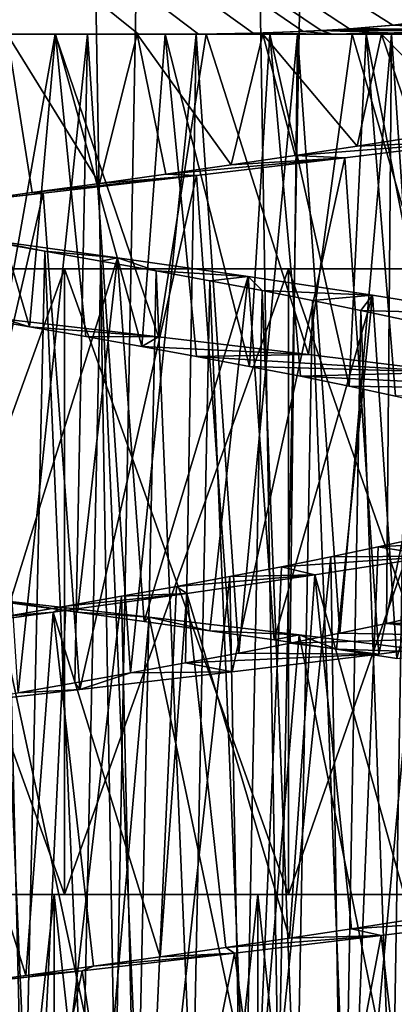
# Model space of a CAD drawing. Units: millimetres. Extents: x -141 to 216, y -96 to 237.
# Drawn here: x 168 to 171, y -14 to -8 of the extents above; entities that cross this region are included whole.
import ezdxf

# ---------------------------------------------------------------- set-up
doc = ezdxf.new("R2010")
doc.units = ezdxf.units.MM
doc.header["$LTSCALE"] = 65.185185
for name, color, linetype in [('100', 7, 'CONTINUOUS'), ('106', 7, 'CONTINUOUS'), ('107', 7, 'CONTINUOUS'), ('110', 7, 'CONTINUOUS'), ('111', 7, 'CONTINUOUS'), ('112', 7, 'CONTINUOUS'), ('115', 7, 'CONTINUOUS'), ('116', 7, 'CONTINUOUS'), ('117', 7, 'CONTINUOUS'), ('134', 7, 'CONTINUOUS'), ('135', 7, 'CONTINUOUS'), ('136', 7, 'CONTINUOUS'), ('158', 7, 'CONTINUOUS'), ('159', 7, 'CONTINUOUS'), ('161', 7, 'CONTINUOUS'), ('24', 7, 'CONTINUOUS'), ('25', 7, 'CONTINUOUS')]:
    doc.layers.add(name, color=color, linetype=linetype)

msp = doc.modelspace()

# ---------------------------------------------------------------- linework, layer by layer
at = {"layer": '100', "color": 7, "linetype": 'CONTINUOUS', "true_color": 0xaaaaaa}
for points in [[(167.8002, -15, 116.0476), (168.3336, 14.9905, 115.0125), (167.2708, 14.9907, 115.0123), (167.8002, -15, 116.0476)], [(167.8002, -15, 116.0476), (168.8461, -14.9635, 116.0984), (168.3336, 14.9905, 115.0125), (167.8002, -15, 116.0476)], [(168.8461, -14.9635, 116.0984), (169.3979, 14.9147, 115.1142), (168.3336, 14.9905, 115.0125), (168.8461, -14.9635, 116.0984)], [(168.8461, -14.9635, 116.0984), (169.8921, -14.8534, 116.254), (169.3979, 14.9147, 115.1142), (168.8461, -14.9635, 116.0984)], [(169.8921, -14.8534, 116.254), (170.4612, 14.762, 115.3208), (169.3979, 14.9147, 115.1142), (169.8921, -14.8534, 116.254)], [(169.8921, -14.8534, 116.254), (170.9353, -14.6687, 116.5165), (170.4612, 14.762, 115.3208), (169.8921, -14.8534, 116.254)], [(170.9353, -14.6687, 116.5165), (171.5235, 14.5305, 115.6361), (170.4612, 14.762, 115.3208), (170.9353, -14.6687, 116.5165)]]:
    msp.add_3dface(points, dxfattribs=at)
at = {"layer": '106', "color": 7, "linetype": 'CONTINUOUS', "true_color": 0xaaaaaa}
for points in [[(168.4562, -13.5, 105.4294), (167.1438, -13.5, 105.4294), (168.4562, -25.4226, 105.4294), (168.4562, -13.5, 105.4294)], [(168.4562, -25.4226, 105.4294), (167.1438, -13.5, 105.4294), (167.1438, -25.4226, 105.4294), (168.4562, -25.4226, 105.4294)], [(169.7581, -13.5, 105.2649), (168.4562, -13.5, 105.4294), (169.7581, -25.4226, 105.2649), (169.7581, -13.5, 105.2649)], [(169.7581, -25.4226, 105.2649), (168.4562, -13.5, 105.4294), (168.4562, -25.4226, 105.4294), (169.7581, -25.4226, 105.2649)], [(171.0292, -13.5, 104.9385), (169.7581, -13.5, 105.2649), (171.0292, -25.4226, 104.9385), (171.0292, -13.5, 104.9385)], [(171.0292, -25.4226, 104.9385), (169.7581, -13.5, 105.2649), (169.7581, -25.4226, 105.2649), (171.0292, -25.4226, 104.9385)]]:
    msp.add_3dface(points, dxfattribs=at)
at = {"layer": '107', "color": 7, "linetype": 'CONTINUOUS', "true_color": 0xaaaaaa}
for points in [[(167.1438, -13.5, 84.5706), (168.4562, -13.5, 84.5706), (167.1438, -25.4226, 84.5706), (167.1438, -13.5, 84.5706)], [(167.1438, -25.4226, 84.5706), (168.4562, -13.5, 84.5706), (168.4562, -25.4226, 84.5706), (167.1438, -25.4226, 84.5706)], [(168.4562, -13.5, 84.5706), (169.7581, -13.5, 84.7351), (168.4562, -25.4226, 84.5706), (168.4562, -13.5, 84.5706)], [(168.4562, -25.4226, 84.5706), (169.7581, -13.5, 84.7351), (169.7581, -25.4226, 84.7351), (168.4562, -25.4226, 84.5706)], [(169.7581, -13.5, 84.7351), (171.0292, -13.5, 85.0615), (169.7581, -25.4226, 84.7351), (169.7581, -13.5, 84.7351)], [(169.7581, -25.4226, 84.7351), (171.0292, -13.5, 85.0615), (171.0292, -25.4226, 85.0615), (169.7581, -25.4226, 84.7351)]]:
    msp.add_3dface(points, dxfattribs=at)
at = {"layer": '110', "color": 7, "linetype": 'CONTINUOUS', "true_color": 0xaaaaaa}
for points in [[(156.3907, -13.5, 93.5583), (179.3, -13.5, 95), (156.3, -13.5, 95), (156.3907, -13.5, 93.5583)], [(156.3, -13.5, 95), (179.3, -13.5, 95), (179.2093, -13.5, 96.4417), (156.3, -13.5, 95)], [(156.3907, -13.5, 96.4417), (156.3, -13.5, 95), (179.2093, -13.5, 96.4417), (156.3907, -13.5, 96.4417)], [(179.2093, -13.5, 93.5583), (179.3, -13.5, 95), (156.3907, -13.5, 93.5583), (179.2093, -13.5, 93.5583)], [(156.6614, -13.5, 92.1396), (179.2093, -13.5, 93.5583), (156.3907, -13.5, 93.5583), (156.6614, -13.5, 92.1396)], [(156.6614, -13.5, 97.8604), (156.3907, -13.5, 96.4417), (178.9386, -13.5, 97.8604), (156.6614, -13.5, 97.8604)], [(178.9386, -13.5, 97.8604), (156.3907, -13.5, 96.4417), (179.2093, -13.5, 96.4417), (178.9386, -13.5, 97.8604)], [(178.9386, -13.5, 92.1396), (179.2093, -13.5, 93.5583), (156.6614, -13.5, 92.1396), (178.9386, -13.5, 92.1396)], [(157.1078, -13.5, 90.7662), (178.9386, -13.5, 92.1396), (156.6614, -13.5, 92.1396), (157.1078, -13.5, 90.7662)], [(157.1078, -13.5, 99.2338), (156.6614, -13.5, 97.8604), (178.4922, -13.5, 99.2338), (157.1078, -13.5, 99.2338)], [(178.4922, -13.5, 99.2338), (156.6614, -13.5, 97.8604), (178.9386, -13.5, 97.8604), (178.4922, -13.5, 99.2338)], [(178.4922, -13.5, 90.7662), (178.9386, -13.5, 92.1396), (157.1078, -13.5, 90.7662), (178.4922, -13.5, 90.7662)], [(157.7227, -13.5, 89.4595), (178.4922, -13.5, 90.7662), (157.1078, -13.5, 90.7662), (157.7227, -13.5, 89.4595)], [(157.7227, -13.5, 100.5405), (157.1078, -13.5, 99.2338), (177.8773, -13.5, 100.5405), (157.7227, -13.5, 100.5405)], [(177.8773, -13.5, 100.5405), (157.1078, -13.5, 99.2338), (178.4922, -13.5, 99.2338), (177.8773, -13.5, 100.5405)], [(177.8773, -13.5, 89.4595), (178.4922, -13.5, 90.7662), (157.7227, -13.5, 89.4595), (177.8773, -13.5, 89.4595)], [(158.4965, -13.5, 88.2403), (177.8773, -13.5, 89.4595), (157.7227, -13.5, 89.4595), (158.4965, -13.5, 88.2403)], [(158.4965, -13.5, 101.7597), (157.7227, -13.5, 100.5405), (177.1035, -13.5, 101.7597), (158.4965, -13.5, 101.7597)], [(177.1035, -13.5, 101.7597), (157.7227, -13.5, 100.5405), (177.8773, -13.5, 100.5405), (177.1035, -13.5, 101.7597)], [(177.1035, -13.5, 88.2403), (177.8773, -13.5, 89.4595), (158.4965, -13.5, 88.2403), (177.1035, -13.5, 88.2403)], [(159.417, -13.5, 87.1277), (177.1035, -13.5, 88.2403), (158.4965, -13.5, 88.2403), (159.417, -13.5, 87.1277)], [(159.417, -13.5, 102.8723), (158.4965, -13.5, 101.7597), (176.183, -13.5, 102.8723), (159.417, -13.5, 102.8723)], [(176.183, -13.5, 102.8723), (158.4965, -13.5, 101.7597), (177.1035, -13.5, 101.7597), (176.183, -13.5, 102.8723)], [(176.183, -13.5, 87.1277), (177.1035, -13.5, 88.2403), (159.417, -13.5, 87.1277), (176.183, -13.5, 87.1277)], [(160.4696, -13.5, 86.1393), (176.183, -13.5, 87.1277), (159.417, -13.5, 87.1277), (160.4696, -13.5, 86.1393)], [(160.4696, -13.5, 103.8607), (159.417, -13.5, 102.8723), (175.1304, -13.5, 103.8607), (160.4696, -13.5, 103.8607)], [(175.1304, -13.5, 103.8607), (159.417, -13.5, 102.8723), (176.183, -13.5, 102.8723), (175.1304, -13.5, 103.8607)], [(175.1304, -13.5, 86.1393), (176.183, -13.5, 87.1277), (160.4696, -13.5, 86.1393), (175.1304, -13.5, 86.1393)], [(161.6378, -13.5, 85.2905), (175.1304, -13.5, 86.1393), (160.4696, -13.5, 86.1393), (161.6378, -13.5, 85.2905)], [(161.6378, -13.5, 104.7095), (160.4696, -13.5, 103.8607), (173.9622, -13.5, 104.7095), (161.6378, -13.5, 104.7095)], [(173.9622, -13.5, 104.7095), (160.4696, -13.5, 103.8607), (175.1304, -13.5, 103.8607), (173.9622, -13.5, 104.7095)], [(173.9622, -13.5, 85.2905), (175.1304, -13.5, 86.1393), (161.6378, -13.5, 85.2905), (173.9622, -13.5, 85.2905)], [(162.9032, -13.5, 84.5947), (173.9622, -13.5, 85.2905), (161.6378, -13.5, 85.2905), (162.9032, -13.5, 84.5947)], [(162.9032, -13.5, 105.4053), (161.6378, -13.5, 104.7095), (172.6968, -13.5, 105.4053), (162.9032, -13.5, 105.4053)], [(172.6968, -13.5, 105.4053), (161.6378, -13.5, 104.7095), (173.9622, -13.5, 104.7095), (172.6968, -13.5, 105.4053)], [(172.6968, -13.5, 84.5947), (173.9622, -13.5, 85.2905), (162.9032, -13.5, 84.5947), (172.6968, -13.5, 84.5947)], [(164.2459, -13.5, 84.063), (172.6968, -13.5, 84.5947), (162.9032, -13.5, 84.5947), (164.2459, -13.5, 84.063)], [(164.2459, -13.5, 105.937), (162.9032, -13.5, 105.4053), (171.3541, -13.5, 105.937), (164.2459, -13.5, 105.937)], [(171.3541, -13.5, 105.937), (162.9032, -13.5, 105.4053), (172.6968, -13.5, 105.4053), (171.3541, -13.5, 105.937)], [(171.3541, -13.5, 84.063), (172.6968, -13.5, 84.5947), (164.2459, -13.5, 84.063), (171.3541, -13.5, 84.063)], [(165.6447, -13.5, 83.7038), (171.3541, -13.5, 84.063), (164.2459, -13.5, 84.063), (165.6447, -13.5, 83.7038)], [(165.6447, -13.5, 106.2962), (164.2459, -13.5, 105.937), (169.9553, -13.5, 106.2962), (165.6447, -13.5, 106.2962)], [(169.9553, -13.5, 106.2962), (164.2459, -13.5, 105.937), (171.3541, -13.5, 105.937), (169.9553, -13.5, 106.2962)], [(169.9553, -13.5, 83.7038), (171.3541, -13.5, 84.063), (165.6447, -13.5, 83.7038), (169.9553, -13.5, 83.7038)], [(167.0777, -13.5, 83.5227), (169.9553, -13.5, 83.7038), (165.6447, -13.5, 83.7038), (167.0777, -13.5, 83.5227)], [(167.0777, -13.5, 106.4773), (165.6447, -13.5, 106.2962), (168.5223, -13.5, 106.4773), (167.0777, -13.5, 106.4773)], [(168.5223, -13.5, 106.4773), (165.6447, -13.5, 106.2962), (169.9553, -13.5, 106.2962), (168.5223, -13.5, 106.4773)], [(168.5223, -13.5, 83.5227), (169.9553, -13.5, 83.7038), (167.0777, -13.5, 83.5227), (168.5223, -13.5, 83.5227)]]:
    msp.add_3dface(points, dxfattribs=at)
at = {"layer": '111', "color": 7, "linetype": 'CONTINUOUS', "true_color": 0xaaaaaa}
for points in [[(167.0777, -13.5, 106.4773), (168.5223, -13.5, 106.4773), (167.0779, -9.5, 106.4773), (167.0777, -13.5, 106.4773)], [(167.0779, -9.5, 106.4773), (168.5223, -13.5, 106.4773), (168.5221, -9.5, 106.4773), (167.0779, -9.5, 106.4773)], [(168.5223, -13.5, 106.4773), (169.9553, -13.5, 106.2962), (168.5221, -9.5, 106.4773), (168.5223, -13.5, 106.4773)], [(168.5221, -9.5, 106.4773), (169.9553, -13.5, 106.2962), (169.9549, -9.5, 106.2963), (168.5221, -9.5, 106.4773)], [(169.9553, -13.5, 106.2962), (171.3541, -13.5, 105.937), (169.9549, -9.5, 106.2963), (169.9553, -13.5, 106.2962)], [(169.9549, -9.5, 106.2963), (171.3541, -13.5, 105.937), (171.3537, -9.5, 105.9371), (169.9549, -9.5, 106.2963)]]:
    msp.add_3dface(points, dxfattribs=at)
at = {"layer": '112', "color": 7, "linetype": 'CONTINUOUS', "true_color": 0xaaaaaa}
for points in [[(168.5223, -13.5, 83.5227), (167.0777, -13.5, 83.5227), (168.5221, -9.5, 83.5227), (168.5223, -13.5, 83.5227)], [(168.5221, -9.5, 83.5227), (167.0777, -13.5, 83.5227), (167.0779, -9.5, 83.5227), (168.5221, -9.5, 83.5227)], [(169.9549, -9.5, 83.7037), (168.5223, -13.5, 83.5227), (168.5221, -9.5, 83.5227), (169.9549, -9.5, 83.7037)], [(169.9553, -13.5, 83.7038), (168.5223, -13.5, 83.5227), (169.9549, -9.5, 83.7037), (169.9553, -13.5, 83.7038)], [(171.3537, -9.5, 84.0629), (169.9553, -13.5, 83.7038), (169.9549, -9.5, 83.7037), (171.3537, -9.5, 84.0629)], [(171.3541, -13.5, 84.063), (169.9553, -13.5, 83.7038), (171.3537, -9.5, 84.0629), (171.3541, -13.5, 84.063)]]:
    msp.add_3dface(points, dxfattribs=at)
at = {"layer": '115', "color": 7, "linetype": 'CONTINUOUS', "true_color": 0xaaaaaa}
for points in [[(168.2978, -9.8703, 121.927), (167.9327, -9.807, 121.902), (168.141, -9.8228, 119.5084), (168.2978, -9.8703, 121.927)], [(169.1242, -9.9355, 119.6266), (168.2978, -9.8703, 121.927), (168.141, -9.8228, 119.5084), (169.1242, -9.9355, 119.6266)], [(168.6598, -9.9336, 121.9811), (168.2978, -9.8703, 121.927), (169.1242, -9.9355, 119.6266), (168.6598, -9.9336, 121.9811)], [(169.0166, -9.997, 122.0639), (168.6598, -9.9336, 121.9811), (169.1242, -9.9355, 119.6266), (169.0166, -9.997, 122.0639)], [(170.0822, -10.0483, 119.883), (169.0166, -9.997, 122.0639), (169.1242, -9.9355, 119.6266), (170.0822, -10.0483, 119.883)], [(169.3657, -10.0604, 122.1747), (169.0166, -9.997, 122.0639), (170.0822, -10.0483, 119.883), (169.3657, -10.0604, 122.1747)], [(170.9933, -10.161, 120.2713), (169.3657, -10.0604, 122.1747), (170.0822, -10.0483, 119.883), (170.9933, -10.161, 120.2713)], [(169.7048, -10.1237, 122.3129), (169.3657, -10.0604, 122.1747), (170.9933, -10.161, 120.2713), (169.7048, -10.1237, 122.3129)], [(170.0315, -10.187, 122.4775), (169.7048, -10.1237, 122.3129), (170.9933, -10.161, 120.2713), (170.0315, -10.187, 122.4775)], [(171.8393, -10.2735, 120.7832), (170.0315, -10.187, 122.4775), (170.9933, -10.161, 120.2713), (171.8393, -10.2735, 120.7832)], [(170.3439, -10.2503, 122.6675), (170.0315, -10.187, 122.4775), (171.8393, -10.2735, 120.7832), (170.3439, -10.2503, 122.6675)], [(170.64, -10.3135, 122.8815), (170.3439, -10.2503, 122.6675), (171.8393, -10.2735, 120.7832), (170.64, -10.3135, 122.8815)], [(170.5826, -11.767, 130.1629), (170.8647, -11.7038, 129.9304), (172.2273, -11.7391, 131.9221), (170.5826, -11.767, 130.1629)], [(170.2827, -11.8303, 130.3724), (170.5826, -11.767, 130.1629), (171.4161, -11.852, 132.4933), (170.2827, -11.8303, 130.3724)], [(171.4161, -11.852, 132.4933), (170.5826, -11.767, 130.1629), (172.2273, -11.7391, 131.9221), (171.4161, -11.852, 132.4933)], [(169.9668, -11.8937, 130.5576), (170.2827, -11.8303, 130.3724), (171.4161, -11.852, 132.4933), (169.9668, -11.8937, 130.5576)], [(169.637, -11.9571, 130.7173), (169.9668, -11.8937, 130.5576), (170.5325, -11.9649, 132.9442), (169.637, -11.9571, 130.7173)], [(170.5325, -11.9649, 132.9442), (169.9668, -11.8937, 130.5576), (171.4161, -11.852, 132.4933), (170.5325, -11.9649, 132.9442)], [(169.2958, -12.0204, 130.85), (169.637, -11.9571, 130.7173), (170.5325, -11.9649, 132.9442), (169.2958, -12.0204, 130.85)], [(168.9454, -12.0837, 130.9551), (169.2958, -12.0204, 130.85), (169.5945, -12.0777, 133.266), (168.9454, -12.0837, 130.9551)], [(169.5945, -12.0777, 133.266), (169.2958, -12.0204, 130.85), (170.5325, -11.9649, 132.9442), (169.5945, -12.0777, 133.266)], [(168.5878, -12.147, 131.032), (168.9454, -12.0837, 130.9551), (168.6203, -12.1905, 133.4515), (168.5878, -12.147, 131.032)], [(168.6203, -12.1905, 133.4515), (168.9454, -12.0837, 130.9551), (169.5945, -12.0777, 133.266), (168.6203, -12.1905, 133.4515)], [(168.2255, -12.2103, 131.0803), (168.5878, -12.147, 131.032), (168.6203, -12.1905, 133.4515), (168.2255, -12.2103, 131.0803)], [(167.6301, -12.3033, 133.4976), (168.2255, -12.2103, 131.0803), (168.6203, -12.1905, 133.4515), (167.6301, -12.3033, 133.4976)]]:
    msp.add_3dface(points, dxfattribs=at)
at = {"layer": '116', "color": 7, "linetype": 'CONTINUOUS', "true_color": 0xaaaaaa}
for points in [[(170.3936, -8.7151, 131.6878), (169.9976, -8.7747, 131.8674), (171.2146, -8.6785, 132.6103), (170.3936, -8.7151, 131.6878)], [(171.2146, -8.6785, 132.6103), (169.9976, -8.7747, 131.8674), (170.3156, -8.7914, 133.032), (171.2146, -8.6785, 132.6103)], [(170.7747, -8.6555, 131.4791), (170.3936, -8.7151, 131.6878), (171.2146, -8.6785, 132.6103), (170.7747, -8.6555, 131.4791)], [(169.5892, -8.8344, 132.0169), (169.1713, -8.894, 132.1353), (170.3156, -8.7914, 133.032), (169.5892, -8.8344, 132.0169)], [(170.3156, -8.7914, 133.032), (169.1713, -8.894, 132.1353), (169.3667, -8.9044, 133.3224), (170.3156, -8.7914, 133.032)], [(169.9976, -8.7747, 131.8674), (169.5892, -8.8344, 132.0169), (170.3156, -8.7914, 133.032), (169.9976, -8.7747, 131.8674)], [(168.7465, -8.9535, 132.222), (168.3167, -9.013, 132.2767), (169.3667, -8.9044, 133.3224), (168.7465, -8.9535, 132.222)], [(169.3667, -8.9044, 133.3224), (168.3167, -9.013, 132.2767), (168.3866, -9.0172, 133.475), (169.3667, -8.9044, 133.3224)], [(169.1713, -8.894, 132.1353), (168.7465, -8.9535, 132.222), (169.3667, -8.9044, 133.3224), (169.1713, -8.894, 132.1353)], [(168.3866, -9.0172, 133.475), (167.8837, -9.0725, 132.2992), (167.3955, -9.13, 133.4881), (168.3866, -9.0172, 133.475)], [(168.3167, -9.013, 132.2767), (167.8837, -9.0725, 132.2992), (168.3866, -9.0172, 133.475), (168.3167, -9.013, 132.2767)], [(168.1731, -11.6352, 120.7121), (168.6052, -11.6948, 120.7563), (168.0797, -11.6158, 119.5059), (168.1731, -11.6352, 120.7121)], [(168.0797, -11.6158, 119.5059), (168.6052, -11.6948, 120.7563), (169.0638, -11.7285, 119.6151), (168.0797, -11.6158, 119.5059)], [(168.6052, -11.6948, 120.7563), (169.0325, -11.7544, 120.8328), (169.0638, -11.7285, 119.6151), (168.6052, -11.6948, 120.7563)], [(169.0325, -11.7544, 120.8328), (169.4526, -11.814, 120.9409), (169.0638, -11.7285, 119.6151), (169.0325, -11.7544, 120.8328)], [(169.0638, -11.7285, 119.6151), (169.4526, -11.814, 120.9409), (170.0231, -11.8412, 119.8629), (169.0638, -11.7285, 119.6151)], [(169.4526, -11.814, 120.9409), (169.8635, -11.8735, 121.0799), (170.0231, -11.8412, 119.8629), (169.4526, -11.814, 120.9409)], [(169.8635, -11.8735, 121.0799), (170.2631, -11.933, 121.2491), (170.0231, -11.8412, 119.8629), (169.8635, -11.8735, 121.0799)], [(170.0231, -11.8412, 119.8629), (170.2631, -11.933, 121.2491), (170.9388, -11.954, 120.2434), (170.0231, -11.8412, 119.8629)], [(170.2631, -11.933, 121.2491), (170.6489, -11.9926, 121.4478), (170.9388, -11.954, 120.2434), (170.2631, -11.933, 121.2491)], [(170.7405, -13.6609, 131.4994), (170.3582, -13.7205, 131.7051), (171.4318, -13.6499, 132.4839), (170.7405, -13.6609, 131.4994)], [(171.4318, -13.6499, 132.4839), (170.3582, -13.7205, 131.7051), (170.5483, -13.7629, 132.9375), (171.4318, -13.6499, 132.4839)], [(170.3582, -13.7205, 131.7051), (169.9619, -13.78, 131.8816), (170.5483, -13.7629, 132.9375), (170.3582, -13.7205, 131.7051)], [(169.9619, -13.78, 131.8816), (169.5534, -13.8396, 132.0282), (170.5483, -13.7629, 132.9375), (169.9619, -13.78, 131.8816)], [(170.5483, -13.7629, 132.9375), (169.5534, -13.8396, 132.0282), (169.6103, -13.8758, 133.2619), (170.5483, -13.7629, 132.9375)], [(169.5534, -13.8396, 132.0282), (169.1347, -13.8992, 132.1441), (169.6103, -13.8758, 133.2619), (169.5534, -13.8396, 132.0282)], [(169.6103, -13.8758, 133.2619), (168.7081, -13.9589, 132.2283), (168.6363, -13.9887, 133.4495), (169.6103, -13.8758, 133.2619)], [(169.1347, -13.8992, 132.1441), (168.7081, -13.9589, 132.2283), (169.6103, -13.8758, 133.2619), (169.1347, -13.8992, 132.1441)], [(168.7081, -13.9589, 132.2283), (168.2762, -14.0186, 132.2804), (168.6363, -13.9887, 133.4495), (168.7081, -13.9589, 132.2283)], [(168.6363, -13.9887, 133.4495), (167.842, -14.0782, 132.2997), (167.6458, -14.1015, 133.498), (168.6363, -13.9887, 133.4495)], [(168.2762, -14.0186, 132.2804), (167.842, -14.0782, 132.2997), (168.6363, -13.9887, 133.4495), (168.2762, -14.0186, 132.2804)]]:
    msp.add_3dface(points, dxfattribs=at)
at = {"layer": '117', "color": 7, "linetype": 'CONTINUOUS', "true_color": 0xaaaaaa}
for points in [[(168.4625, -8, 119.5314), (168.141, -9.8228, 119.5084), (167.4815, -8, 119.5072), (168.4625, -8, 119.5314)], [(169.1242, -9.9355, 119.6266), (168.141, -9.8228, 119.5084), (168.4625, -8, 119.5314), (169.1242, -9.9355, 119.6266)], [(169.4288, -8, 119.6925), (169.1242, -9.9355, 119.6266), (168.4625, -8, 119.5314), (169.4288, -8, 119.6925)], [(170.0822, -10.0483, 119.883), (169.1242, -9.9355, 119.6266), (169.4288, -8, 119.6925), (170.0822, -10.0483, 119.883)], [(170.3631, -8, 119.9867), (170.0822, -10.0483, 119.883), (169.4288, -8, 119.6925), (170.3631, -8, 119.9867)], [(170.9933, -10.161, 120.2713), (170.0822, -10.0483, 119.883), (170.3631, -8, 119.9867), (170.9933, -10.161, 120.2713)], [(171.2477, -8, 120.408), (170.9933, -10.161, 120.2713), (170.3631, -8, 119.9867), (171.2477, -8, 120.408)], [(170.5325, -11.9649, 132.9442), (171.2146, -8.6785, 132.6103), (170.3156, -8.7914, 133.032), (170.5325, -11.9649, 132.9442)], [(170.5325, -11.9649, 132.9442), (171.4161, -11.852, 132.4933), (171.2146, -8.6785, 132.6103), (170.5325, -11.9649, 132.9442)], [(169.5945, -12.0777, 133.266), (170.3156, -8.7914, 133.032), (169.3667, -8.9044, 133.3224), (169.5945, -12.0777, 133.266)], [(169.5945, -12.0777, 133.266), (170.5325, -11.9649, 132.9442), (170.3156, -8.7914, 133.032), (169.5945, -12.0777, 133.266)], [(168.6203, -12.1905, 133.4515), (169.3667, -8.9044, 133.3224), (168.3866, -9.0172, 133.475), (168.6203, -12.1905, 133.4515)], [(168.6203, -12.1905, 133.4515), (169.5945, -12.0777, 133.266), (169.3667, -8.9044, 133.3224), (168.6203, -12.1905, 133.4515)], [(167.6301, -12.3033, 133.4976), (168.3866, -9.0172, 133.475), (167.3955, -9.13, 133.4881), (167.6301, -12.3033, 133.4976)], [(167.6301, -12.3033, 133.4976), (168.6203, -12.1905, 133.4515), (168.3866, -9.0172, 133.475), (167.6301, -12.3033, 133.4976)], [(168.7868, -14.8966, 119.5703), (167.7984, -14.7838, 119.5002), (168.0797, -11.6158, 119.5059), (168.7868, -14.8966, 119.5703)], [(168.7868, -14.8966, 119.5703), (168.0797, -11.6158, 119.5059), (169.0638, -11.7285, 119.6151), (168.7868, -14.8966, 119.5703)], [(169.7556, -15.0093, 119.7791), (168.7868, -14.8966, 119.5703), (169.0638, -11.7285, 119.6151), (169.7556, -15.0093, 119.7791)], [(169.7556, -15.0093, 119.7791), (169.0638, -11.7285, 119.6151), (170.0231, -11.8412, 119.8629), (169.7556, -15.0093, 119.7791)], [(170.6842, -15.1219, 120.1218), (169.7556, -15.0093, 119.7791), (170.0231, -11.8412, 119.8629), (170.6842, -15.1219, 120.1218)], [(170.6842, -15.1219, 120.1218), (170.0231, -11.8412, 119.8629), (170.9388, -11.954, 120.2434), (170.6842, -15.1219, 120.1218)], [(171.4318, -13.6499, 132.4839), (170.5483, -13.7629, 132.9375), (170.8835, -16.7, 132.7838), (171.4318, -13.6499, 132.4839)], [(170.5483, -13.7629, 132.9375), (169.6103, -13.8758, 133.2619), (169.9912, -16.7, 133.148), (170.5483, -13.7629, 132.9375)], [(170.8835, -16.7, 132.7838), (170.5483, -13.7629, 132.9375), (169.9912, -16.7, 133.148), (170.8835, -16.7, 132.7838)], [(169.6103, -13.8758, 133.2619), (168.6363, -13.9887, 133.4495), (169.041, -16.7, 133.389), (169.6103, -13.8758, 133.2619)], [(169.9912, -16.7, 133.148), (169.6103, -13.8758, 133.2619), (169.041, -16.7, 133.389), (169.9912, -16.7, 133.148)], [(168.6363, -13.9887, 133.4495), (167.6458, -14.1015, 133.498), (168.0602, -16.7, 133.4947), (168.6363, -13.9887, 133.4495)], [(169.041, -16.7, 133.389), (168.6363, -13.9887, 133.4495), (168.0602, -16.7, 133.4947), (169.041, -16.7, 133.389)]]:
    msp.add_3dface(points, dxfattribs=at)
at = {"layer": '134', "color": 7, "linetype": 'CONTINUOUS', "true_color": 0xaaaaaa}
for points in [[(167.9327, -9.807, 121.902), (168.2978, -9.8703, 121.927), (167.7483, -8, 121.9004), (167.9327, -9.807, 121.902)], [(167.7483, -8, 121.9004), (168.2978, -9.8703, 121.927), (168.4647, -8, 121.9483), (167.7483, -8, 121.9004)], [(168.6687, -8, 131.0172), (168.2255, -12.2103, 131.0803), (167.9524, -8, 131.0973), (168.6687, -8, 131.0172)], [(168.5878, -12.147, 131.032), (168.2255, -12.2103, 131.0803), (168.6687, -8, 131.0172), (168.5878, -12.147, 131.032)], [(168.2978, -9.8703, 121.927), (168.6598, -9.9336, 121.9811), (168.4647, -8, 121.9483), (168.2978, -9.8703, 121.927)], [(168.6598, -9.9336, 121.9811), (169.0166, -9.997, 122.0639), (168.4647, -8, 121.9483), (168.6598, -9.9336, 121.9811)], [(168.4647, -8, 121.9483), (169.0166, -9.997, 122.0639), (169.166, -8, 122.1076), (168.4647, -8, 121.9483)], [(168.9454, -12.0837, 130.9551), (168.5878, -12.147, 131.032), (168.6687, -8, 131.0172), (168.9454, -12.0837, 130.9551)], [(169.3639, -8, 130.826), (168.9454, -12.0837, 130.9551), (168.6687, -8, 131.0172), (169.3639, -8, 130.826)], [(169.2958, -12.0204, 130.85), (168.9454, -12.0837, 130.9551), (169.3639, -8, 130.826), (169.2958, -12.0204, 130.85)], [(169.0166, -9.997, 122.0639), (169.3657, -10.0604, 122.1747), (169.166, -8, 122.1076), (169.0166, -9.997, 122.0639)], [(169.3657, -10.0604, 122.1747), (169.7048, -10.1237, 122.3129), (169.166, -8, 122.1076), (169.3657, -10.0604, 122.1747)], [(169.166, -8, 122.1076), (169.7048, -10.1237, 122.3129), (169.8354, -8, 122.3748), (169.166, -8, 122.1076)], [(169.637, -11.9571, 130.7173), (169.2958, -12.0204, 130.85), (169.3639, -8, 130.826), (169.637, -11.9571, 130.7173)], [(170.0133, -8, 130.5324), (169.637, -11.9571, 130.7173), (169.3639, -8, 130.826), (170.0133, -8, 130.5324)], [(169.9668, -11.8937, 130.5576), (169.637, -11.9571, 130.7173), (170.0133, -8, 130.5324), (169.9668, -11.8937, 130.5576)], [(169.7048, -10.1237, 122.3129), (170.0315, -10.187, 122.4775), (169.8354, -8, 122.3748), (169.7048, -10.1237, 122.3129)], [(170.0315, -10.187, 122.4775), (170.3439, -10.2503, 122.6675), (169.8354, -8, 122.3748), (170.0315, -10.187, 122.4775)], [(169.8354, -8, 122.3748), (170.3439, -10.2503, 122.6675), (170.4513, -8, 122.741), (169.8354, -8, 122.3748)], [(170.2827, -11.8303, 130.3724), (169.9668, -11.8937, 130.5576), (170.0133, -8, 130.5324), (170.2827, -11.8303, 130.3724)], [(170.6133, -8, 130.1394), (170.2827, -11.8303, 130.3724), (170.0133, -8, 130.5324), (170.6133, -8, 130.1394)], [(170.5826, -11.767, 130.1629), (170.2827, -11.8303, 130.3724), (170.6133, -8, 130.1394), (170.5826, -11.767, 130.1629)], [(170.3439, -10.2503, 122.6675), (170.64, -10.3135, 122.8815), (170.4513, -8, 122.741), (170.3439, -10.2503, 122.6675)], [(170.64, -10.3135, 122.8815), (170.9179, -10.3767, 123.1179), (170.4513, -8, 122.741), (170.64, -10.3135, 122.8815)], [(170.4513, -8, 122.741), (170.9179, -10.3767, 123.1179), (171.0024, -8, 123.1978), (170.4513, -8, 122.741)], [(170.8647, -11.7038, 129.9304), (170.5826, -11.767, 130.1629), (170.6133, -8, 130.1394), (170.8647, -11.7038, 129.9304)], [(171.1451, -8, 129.6574), (170.8647, -11.7038, 129.9304), (170.6133, -8, 130.1394), (171.1451, -8, 129.6574)], [(167.911, -14.8032, 121.9016), (168.2756, -14.8664, 121.9249), (168.033, -9.3243, 121.9062), (167.911, -14.8032, 121.9016)], [(168.033, -9.3243, 121.9062), (168.2756, -14.8664, 121.9249), (168.3959, -9.3874, 121.939), (168.033, -9.3243, 121.9062)], [(168.2756, -14.8664, 121.9249), (168.6372, -14.9296, 121.977), (168.3959, -9.3874, 121.939), (168.2756, -14.8664, 121.9249)], [(168.3959, -9.3874, 121.939), (168.6372, -14.9296, 121.977), (168.755, -9.4504, 122.0004), (168.3959, -9.3874, 121.939)], [(168.6372, -14.9296, 121.977), (168.9932, -14.9928, 122.0575), (168.755, -9.4504, 122.0004), (168.6372, -14.9296, 121.977)], [(168.755, -9.4504, 122.0004), (168.9932, -14.9928, 122.0575), (169.1081, -9.5135, 122.0899), (168.755, -9.4504, 122.0004)], [(168.9932, -14.9928, 122.0575), (169.3414, -15.0559, 122.166), (169.1081, -9.5135, 122.0899), (168.9932, -14.9928, 122.0575)], [(169.1081, -9.5135, 122.0899), (169.3414, -15.0559, 122.166), (169.453, -9.5765, 122.2074), (169.1081, -9.5135, 122.0899)], [(169.3414, -15.0559, 122.166), (169.6796, -15.119, 122.3018), (169.453, -9.5765, 122.2074), (169.3414, -15.0559, 122.166)], [(169.453, -9.5765, 122.2074), (169.6796, -15.119, 122.3018), (169.7876, -9.6396, 122.3519), (169.453, -9.5765, 122.2074)], [(169.6796, -15.119, 122.3018), (170.0064, -15.1821, 122.464), (169.7876, -9.6396, 122.3519), (169.6796, -15.119, 122.3018)], [(169.7876, -9.6396, 122.3519), (170.0064, -15.1821, 122.464), (170.1096, -9.7026, 122.5222), (169.7876, -9.6396, 122.3519)], [(170.0064, -15.1821, 122.464), (170.3201, -15.2454, 122.652), (170.1096, -9.7026, 122.5222), (170.0064, -15.1821, 122.464)], [(170.1096, -9.7026, 122.5222), (170.3201, -15.2454, 122.652), (170.417, -9.7656, 122.7171), (170.1096, -9.7026, 122.5222)], [(170.3201, -15.2454, 122.652), (170.6185, -15.3088, 122.8646), (170.417, -9.7656, 122.7171), (170.3201, -15.2454, 122.652)], [(170.417, -9.7656, 122.7171), (170.6185, -15.3088, 122.8646), (170.7078, -9.8286, 122.9357), (170.417, -9.7656, 122.7171)], [(170.6185, -15.3088, 122.8646), (170.8987, -15.3722, 123.1004), (170.7078, -9.8286, 122.9357), (170.6185, -15.3088, 122.8646)], [(170.813, -11.2156, 129.9755), (170.8809, -16.7, 129.9159), (170.3085, -16.7, 130.3557), (170.813, -11.2156, 129.9755)], [(170.5283, -11.2787, 130.2033), (170.813, -11.2156, 129.9755), (170.3085, -16.7, 130.3557), (170.5283, -11.2787, 130.2033)], [(170.2265, -11.3418, 130.4079), (170.5283, -11.2787, 130.2033), (170.3085, -16.7, 130.3557), (170.2265, -11.3418, 130.4079)], [(169.9095, -11.4049, 130.5878), (170.2265, -11.3418, 130.4079), (169.6786, -16.7, 130.6988), (169.9095, -11.4049, 130.5878)], [(169.6786, -16.7, 130.6988), (170.2265, -11.3418, 130.4079), (170.3085, -16.7, 130.3557), (169.6786, -16.7, 130.6988)], [(169.5792, -11.468, 130.7418), (169.9095, -11.4049, 130.5878), (169.6786, -16.7, 130.6988), (169.5792, -11.468, 130.7418)], [(169.2378, -11.531, 130.8692), (169.5792, -11.468, 130.7418), (169.005, -16.7, 130.9391), (169.2378, -11.531, 130.8692)], [(169.005, -16.7, 130.9391), (169.5792, -11.468, 130.7418), (169.6786, -16.7, 130.6988), (169.005, -16.7, 130.9391)], [(168.8878, -11.594, 130.9693), (169.2378, -11.531, 130.8692), (169.005, -16.7, 130.9391), (168.8878, -11.594, 130.9693)], [(168.5317, -11.6569, 131.0414), (168.8878, -11.594, 130.9693), (168.2906, -16.7, 131.0738), (168.5317, -11.6569, 131.0414)], [(168.2906, -16.7, 131.0738), (168.8878, -11.594, 130.9693), (169.005, -16.7, 130.9391), (168.2906, -16.7, 131.0738)], [(168.1715, -11.7197, 131.085), (168.5317, -11.6569, 131.0414), (168.2906, -16.7, 131.0738), (168.1715, -11.7197, 131.085)], [(167.5653, -16.7, 131.0937), (168.1715, -11.7197, 131.085), (168.2906, -16.7, 131.0738), (167.5653, -16.7, 131.0937)]]:
    msp.add_3dface(points, dxfattribs=at)
at = {"layer": '135', "color": 7, "linetype": 'CONTINUOUS', "true_color": 0xaaaaaa}
for points in [[(168.033, -9.3243, 121.9062), (168.3959, -9.3874, 121.939), (167.9982, -9.3112, 120.7037), (168.033, -9.3243, 121.9062)], [(167.9982, -9.3112, 120.7037), (168.3959, -9.3874, 121.939), (168.8605, -9.4303, 120.798), (167.9982, -9.3112, 120.7037)], [(168.3959, -9.3874, 121.939), (168.755, -9.4504, 122.0004), (168.8605, -9.4303, 120.798), (168.3959, -9.3874, 121.939)], [(168.755, -9.4504, 122.0004), (169.1081, -9.5135, 122.0899), (168.8605, -9.4303, 120.798), (168.755, -9.4504, 122.0004)], [(168.8605, -9.4303, 120.798), (169.1081, -9.5135, 122.0899), (169.6972, -9.5492, 121.0191), (168.8605, -9.4303, 120.798)], [(169.1081, -9.5135, 122.0899), (169.453, -9.5765, 122.2074), (169.6972, -9.5492, 121.0191), (169.1081, -9.5135, 122.0899)], [(169.453, -9.5765, 122.2074), (169.7876, -9.6396, 122.3519), (169.6972, -9.5492, 121.0191), (169.453, -9.5765, 122.2074)], [(169.6972, -9.5492, 121.0191), (169.7876, -9.6396, 122.3519), (170.4923, -9.6682, 121.3631), (169.6972, -9.5492, 121.0191)], [(169.7876, -9.6396, 122.3519), (170.1096, -9.7026, 122.5222), (170.4923, -9.6682, 121.3631), (169.7876, -9.6396, 122.3519)], [(170.1096, -9.7026, 122.5222), (170.417, -9.7656, 122.7171), (170.4923, -9.6682, 121.3631), (170.1096, -9.7026, 122.5222)], [(170.4923, -9.6682, 121.3631), (170.417, -9.7656, 122.7171), (171.2284, -9.7873, 121.8218), (170.4923, -9.6682, 121.3631)], [(170.417, -9.7656, 122.7171), (170.7078, -9.8286, 122.9357), (171.2284, -9.7873, 121.8218), (170.417, -9.7656, 122.7171)], [(170.813, -11.2156, 129.9755), (170.5283, -11.2787, 130.2033), (171.5889, -11.2175, 130.8909), (170.813, -11.2156, 129.9755)], [(171.5889, -11.2175, 130.8909), (170.5283, -11.2787, 130.2033), (170.8914, -11.3366, 131.4073), (171.5889, -11.2175, 130.8909)], [(170.5283, -11.2787, 130.2033), (170.2265, -11.3418, 130.4079), (170.8914, -11.3366, 131.4073), (170.5283, -11.2787, 130.2033)], [(170.2265, -11.3418, 130.4079), (169.9095, -11.4049, 130.5878), (170.8914, -11.3366, 131.4073), (170.2265, -11.3418, 130.4079)], [(170.8914, -11.3366, 131.4073), (169.9095, -11.4049, 130.5878), (170.1242, -11.4559, 131.8138), (170.8914, -11.3366, 131.4073)], [(169.5792, -11.468, 130.7418), (169.2378, -11.531, 130.8692), (170.1242, -11.4559, 131.8138), (169.5792, -11.468, 130.7418)], [(170.1242, -11.4559, 131.8138), (169.2378, -11.531, 130.8692), (169.3044, -11.5752, 132.1011), (170.1242, -11.4559, 131.8138)], [(169.9095, -11.4049, 130.5878), (169.5792, -11.468, 130.7418), (170.1242, -11.4559, 131.8138), (169.9095, -11.4049, 130.5878)], [(169.3044, -11.5752, 132.1011), (168.5317, -11.6569, 131.0414), (168.4509, -11.6945, 132.2634), (169.3044, -11.5752, 132.1011)], [(168.8878, -11.594, 130.9693), (168.5317, -11.6569, 131.0414), (169.3044, -11.5752, 132.1011), (168.8878, -11.594, 130.9693)], [(169.2378, -11.531, 130.8692), (168.8878, -11.594, 130.9693), (169.3044, -11.5752, 132.1011), (169.2378, -11.531, 130.8692)], [(168.4509, -11.6945, 132.2634), (167.8086, -11.7825, 131.0998), (167.5828, -11.8138, 132.2956), (168.4509, -11.6945, 132.2634)], [(168.1715, -11.7197, 131.085), (167.8086, -11.7825, 131.0998), (168.4509, -11.6945, 132.2634), (168.1715, -11.7197, 131.085)], [(168.5317, -11.6569, 131.0414), (168.1715, -11.7197, 131.085), (168.4509, -11.6945, 132.2634), (168.5317, -11.6569, 131.0414)]]:
    msp.add_3dface(points, dxfattribs=at)
at = {"layer": '136', "color": 7, "linetype": 'CONTINUOUS', "true_color": 0xaaaaaa}
for points in [[(167.8837, -9.0725, 132.2992), (168.3167, -9.013, 132.2767), (168.1549, -8, 132.2891), (167.8837, -9.0725, 132.2992)], [(168.3167, -9.013, 132.2767), (168.7465, -8.9535, 132.222), (168.1549, -8, 132.2891), (168.3167, -9.013, 132.2767)], [(168.1549, -8, 132.2891), (168.7465, -8.9535, 132.222), (168.9877, -8, 132.1769), (168.1549, -8, 132.2891)], [(168.7465, -8.9535, 132.222), (169.1713, -8.894, 132.1353), (168.9877, -8, 132.1769), (168.7465, -8.9535, 132.222)], [(169.1713, -8.894, 132.1353), (169.5892, -8.8344, 132.0169), (168.9877, -8, 132.1769), (169.1713, -8.894, 132.1353)], [(168.9877, -8, 132.1769), (169.5892, -8.8344, 132.0169), (169.7908, -8, 131.9474), (168.9877, -8, 132.1769)], [(169.5892, -8.8344, 132.0169), (169.9976, -8.7747, 131.8674), (169.7908, -8, 131.9474), (169.5892, -8.8344, 132.0169)], [(169.9976, -8.7747, 131.8674), (170.3936, -8.7151, 131.6878), (169.7908, -8, 131.9474), (169.9976, -8.7747, 131.8674)], [(169.7908, -8, 131.9474), (170.3936, -8.7151, 131.6878), (170.5508, -8, 131.6062), (169.7908, -8, 131.9474)], [(170.3936, -8.7151, 131.6878), (170.7747, -8.6555, 131.4791), (170.5508, -8, 131.6062), (170.3936, -8.7151, 131.6878)], [(170.7747, -8.6555, 131.4791), (171.1389, -8.5958, 131.2425), (170.5508, -8, 131.6062), (170.7747, -8.6555, 131.4791)], [(170.5508, -8, 131.6062), (171.1389, -8.5958, 131.2425), (171.2561, -8, 131.1575), (170.5508, -8, 131.6062)], [(168.1731, -11.6352, 120.7121), (167.9982, -9.3112, 120.7037), (168.8605, -9.4303, 120.798), (168.1731, -11.6352, 120.7121)], [(168.6052, -11.6948, 120.7563), (168.1731, -11.6352, 120.7121), (168.8605, -9.4303, 120.798), (168.6052, -11.6948, 120.7563)], [(169.0325, -11.7544, 120.8328), (168.6052, -11.6948, 120.7563), (168.8605, -9.4303, 120.798), (169.0325, -11.7544, 120.8328)], [(169.0325, -11.7544, 120.8328), (168.8605, -9.4303, 120.798), (169.6972, -9.5492, 121.0191), (169.0325, -11.7544, 120.8328)], [(169.4526, -11.814, 120.9409), (169.0325, -11.7544, 120.8328), (169.6972, -9.5492, 121.0191), (169.4526, -11.814, 120.9409)], [(169.8635, -11.8735, 121.0799), (169.4526, -11.814, 120.9409), (169.6972, -9.5492, 121.0191), (169.8635, -11.8735, 121.0799)], [(169.8635, -11.8735, 121.0799), (169.6972, -9.5492, 121.0191), (170.4923, -9.6682, 121.3631), (169.8635, -11.8735, 121.0799)], [(170.2631, -11.933, 121.2491), (169.8635, -11.8735, 121.0799), (170.4923, -9.6682, 121.3631), (170.2631, -11.933, 121.2491)], [(170.6489, -11.9926, 121.4478), (170.2631, -11.933, 121.2491), (170.4923, -9.6682, 121.3631), (170.6489, -11.9926, 121.4478)], [(170.6489, -11.9926, 121.4478), (170.4923, -9.6682, 121.3631), (171.2284, -9.7873, 121.8218), (170.6489, -11.9926, 121.4478)], [(170.7405, -13.6609, 131.4994), (170.8914, -11.3366, 131.4073), (170.1242, -11.4559, 131.8138), (170.7405, -13.6609, 131.4994)], [(169.9619, -13.78, 131.8816), (170.1242, -11.4559, 131.8138), (169.3044, -11.5752, 132.1011), (169.9619, -13.78, 131.8816)], [(169.9619, -13.78, 131.8816), (170.3582, -13.7205, 131.7051), (170.1242, -11.4559, 131.8138), (169.9619, -13.78, 131.8816)], [(170.3582, -13.7205, 131.7051), (170.7405, -13.6609, 131.4994), (170.1242, -11.4559, 131.8138), (170.3582, -13.7205, 131.7051)], [(169.1347, -13.8992, 132.1441), (169.3044, -11.5752, 132.1011), (168.4509, -11.6945, 132.2634), (169.1347, -13.8992, 132.1441)], [(169.1347, -13.8992, 132.1441), (169.5534, -13.8396, 132.0282), (169.3044, -11.5752, 132.1011), (169.1347, -13.8992, 132.1441)], [(169.5534, -13.8396, 132.0282), (169.9619, -13.78, 131.8816), (169.3044, -11.5752, 132.1011), (169.5534, -13.8396, 132.0282)], [(168.2762, -14.0186, 132.2804), (168.4509, -11.6945, 132.2634), (167.5828, -11.8138, 132.2956), (168.2762, -14.0186, 132.2804)], [(168.2762, -14.0186, 132.2804), (168.7081, -13.9589, 132.2283), (168.4509, -11.6945, 132.2634), (168.2762, -14.0186, 132.2804)], [(168.7081, -13.9589, 132.2283), (169.1347, -13.8992, 132.1441), (168.4509, -11.6945, 132.2634), (168.7081, -13.9589, 132.2283)], [(167.842, -14.0782, 132.2997), (168.2762, -14.0186, 132.2804), (167.5828, -11.8138, 132.2956), (167.842, -14.0782, 132.2997)]]:
    msp.add_3dface(points, dxfattribs=at)
at = {"layer": '158', "color": 7, "linetype": 'CONTINUOUS', "true_color": 0xaaaaaa}
for points in [[(168.9964, -8, 136), (166.6036, -8, 136), (168.9964, -8, 117), (168.9964, -8, 136)], [(168.9964, -8, 117), (166.6036, -8, 136), (166.6036, -8, 117), (168.9964, -8, 117)], [(169.6219, -8, 135.8997), (168.9964, -8, 136), (169.6158, -8, 117.0986), (169.6219, -8, 135.8997)], [(169.6158, -8, 117.0986), (168.9964, -8, 136), (168.9964, -8, 117), (169.6158, -8, 117.0986)], [(170.2241, -8, 117.2366), (169.6219, -8, 135.8997), (169.6158, -8, 117.0986), (170.2241, -8, 117.2366)], [(170.2345, -8, 135.7602), (169.6219, -8, 135.8997), (170.2241, -8, 117.2366), (170.2345, -8, 135.7602)], [(170.8213, -8, 117.4142), (170.2345, -8, 135.7602), (170.2241, -8, 117.2366), (170.8213, -8, 117.4142)], [(170.8342, -8, 135.5816), (170.2345, -8, 135.7602), (170.8213, -8, 117.4142), (170.8342, -8, 135.5816)]]:
    msp.add_3dface(points, dxfattribs=at)
at = {"layer": '159', "color": 7, "linetype": 'CONTINUOUS', "true_color": 0xaaaaaa}
for points in [[(171.341, -7.9765, 135.6276), (170.8817, -7.911, 136), (170.6221, -7.9421, 136), (171.341, -7.9765, 135.6276)], [(169.3787, -7.9986, 136), (169.6219, -8, 135.8997), (169.7288, -7.9929, 136), (169.3787, -7.9986, 136)], [(169.7378, -7.9927, 117.0001), (169.6158, -8, 117.0986), (169.3798, -7.9984, 116.9996), (169.7378, -7.9927, 117.0001)], [(170.2241, -8, 117.2366), (169.6158, -8, 117.0986), (170.1655, -7.9766, 117.0001), (170.2241, -8, 117.2366)], [(170.1655, -7.9766, 117.0001), (169.6158, -8, 117.0986), (170.0698, -7.9813, 117.0001), (170.1655, -7.9766, 117.0001)], [(170.0698, -7.9813, 117.0001), (169.6158, -8, 117.0986), (169.7378, -7.9927, 117.0001), (170.0698, -7.9813, 117.0001)], [(169.6219, -8, 135.8997), (170.2345, -8, 135.7602), (169.7288, -7.9929, 136), (169.6219, -8, 135.8997)], [(170.2345, -8, 135.7602), (170.0491, -7.9822, 136), (169.7288, -7.9929, 136), (170.2345, -8, 135.7602)], [(170.2345, -8, 135.7602), (170.1652, -7.9766, 136), (170.0491, -7.9822, 136), (170.2345, -8, 135.7602)], [(170.1652, -7.9766, 136), (171.341, -7.9765, 135.6276), (170.345, -7.9657, 136), (170.1652, -7.9766, 136)], [(170.8342, -8, 135.5816), (171.341, -7.9765, 135.6276), (170.1652, -7.9766, 136), (170.8342, -8, 135.5816)], [(170.2345, -8, 135.7602), (170.8342, -8, 135.5816), (170.1652, -7.9766, 136), (170.2345, -8, 135.7602)], [(170.1655, -7.9766, 117.0001), (170.3738, -7.9636, 116.9999), (171.3412, -7.9765, 117.3724), (170.1655, -7.9766, 117.0001)], [(170.2241, -8, 117.2366), (170.1655, -7.9766, 117.0001), (171.3412, -7.9765, 117.3724), (170.2241, -8, 117.2366)], [(170.8213, -8, 117.4142), (170.2241, -8, 117.2366), (171.3412, -7.9765, 117.3724), (170.8213, -8, 117.4142)], [(170.345, -7.9657, 136), (171.341, -7.9765, 135.6276), (170.6221, -7.9421, 136), (170.345, -7.9657, 136)], [(170.3738, -7.9636, 116.9999), (170.6526, -7.939, 117.0001), (171.3412, -7.9765, 117.3724), (170.3738, -7.9636, 116.9999)], [(169.6158, -8, 117.0986), (168.9964, -8, 117), (169.3798, -7.9984, 116.9996), (169.6158, -8, 117.0986)], [(168.9964, -8, 136), (169.6219, -8, 135.8997), (169.3787, -7.9986, 136), (168.9964, -8, 136)]]:
    msp.add_3dface(points, dxfattribs=at)
at = {"layer": '161', "color": 7, "linetype": 'CONTINUOUS', "true_color": 0xaaaaaa}
for points in [[(162.769, -3, 136), (166.6036, -8, 136), (168.9964, -8, 136), (162.769, -3, 136)], [(162.769, -3, 136), (168.9964, -8, 136), (169.3787, -7.9986, 136), (162.769, -3, 136)], [(170.9121, -7.9067, 136), (162.769, -3, 136), (170.8817, -7.911, 136), (170.9121, -7.9067, 136)], [(170.8817, -7.911, 136), (162.769, -3, 136), (170.6221, -7.9421, 136), (170.8817, -7.911, 136)], [(162.769, -3, 136), (170.1652, -7.9766, 136), (170.345, -7.9657, 136), (162.769, -3, 136)], [(170.1652, -7.9766, 136), (162.769, -3, 136), (170.0491, -7.9822, 136), (170.1652, -7.9766, 136)], [(162.769, -3, 136), (170.345, -7.9657, 136), (170.6221, -7.9421, 136), (162.769, -3, 136)], [(170.0491, -7.9822, 136), (162.769, -3, 136), (169.7288, -7.9929, 136), (170.0491, -7.9822, 136)], [(162.769, -3, 136), (169.3787, -7.9986, 136), (169.7288, -7.9929, 136), (162.769, -3, 136)]]:
    msp.add_3dface(points, dxfattribs=at)
at = {"layer": '24', "color": 7, "linetype": 'CONTINUOUS', "true_color": 0xaaaaaa}
for points in [[(205, -60, 48), (-137, -60, 48), (205, 60, 48), (205, -60, 48)], [(205, 60, 48), (-137, -60, 48), (-137, 60, 48), (205, 60, 48)]]:
    msp.add_3dface(points, dxfattribs=at)
at = {"layer": '25', "color": 7, "linetype": 'CONTINUOUS', "true_color": 0xaaaaaa}
for points in [[(205, 60, 50), (-137, 60, 50), (205, -60, 50), (205, 60, 50)], [(205, -60, 50), (-137, 60, 50), (-137, -60, 50), (205, -60, 50)]]:
    msp.add_3dface(points, dxfattribs=at)

doc.saveas('drawing.dxf')
